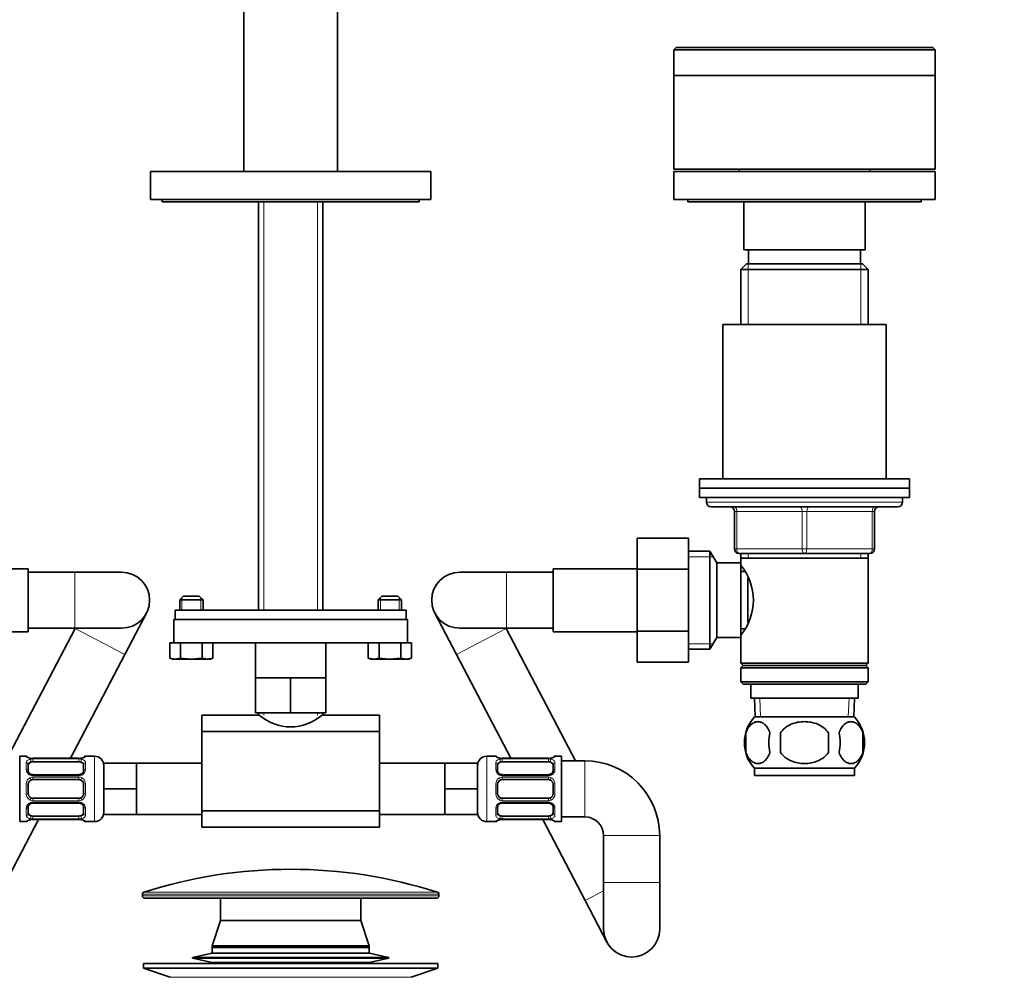
# Model space of a CAD drawing. Units: millimetres. Extents: x 0 to 1478, y 0 to 1758.
# Drawn here: x 618 to 829, y 1005 to 1210 of the extents above; entities that cross this region are included whole.
import ezdxf
from ezdxf import colors
from ezdxf.entities.mleader import LeaderData, LeaderLine
from ezdxf.math import Vec2, Vec3

# ---------------------------------------------------------------- set-up
doc = ezdxf.new("R2010")
doc.units = ezdxf.units.MM
doc.layers.add('DV1_Défaut', color=7, linetype='Continuous')
doc.layers.add('Défaut', color=7, linetype='Continuous')

# ---------------------------------------------------------------- blocks, each defined once
blk = doc.blocks.new('_DOT')
at = {"color": 0}
blk.add_line((0, 0), (-1, 0), dxfattribs=at)
at = {"color": 0, "const_width": 0.333}
blk.add_lwpolyline([(-0.1665, 0, 1), (0.1665, 0, 1)], format="xyb", close=True, dxfattribs=at)
blk = doc.blocks.new('SE')
at = {"layer": 'DV1_Défaut', "color": 7, "linetype": 'Continuous', "lineweight": 35}
for p, q in [((665.82, 1334.14), (665.82, 1177.54)), ((685.82, 1177.54), (685.82, 1334.14)), ((758.32, 1204.09), (757.82, 1203.59)), ((757.82, 1203.59), (813.82, 1203.59)), ((757.82, 1203.59), (757.82, 1198.09)), ((758.32, 1204.09), (813.32, 1204.09)), ((813.82, 1203.59), (813.32, 1204.09)), ((813.82, 1198.09), (813.82, 1203.59)), ((757.82, 1198.09), (813.82, 1198.09)), ((757.82, 1198.04), (813.82, 1198.04)), ((757.82, 1198.04), (757.82, 1178.04)), ((759.42, 1198.09), (759.42, 1198.04)), ((812.22, 1198.04), (812.22, 1198.09)), ((813.82, 1178.04), (813.82, 1198.04)), ((645.82, 1177.54), (705.82, 1177.54)), ((645.82, 1177.54), (645.82, 1171.54)), ((705.82, 1171.54), (705.82, 1177.54)), ((757.82, 1178.04), (813.82, 1178.04)), ((757.82, 1177.54), (813.82, 1177.54)), ((757.82, 1177.54), (757.82, 1171.54)), ((771.82, 1178.04), (771.82, 1177.54)), ((799.82, 1177.54), (799.82, 1178.04)), ((813.82, 1171.54), (813.82, 1177.54)), ((645.82, 1171.54), (705.82, 1171.54)), ((648.32, 1171.54), (648.32, 1171.04)), ((648.32, 1171.04), (703.32, 1171.04)), ((668.92, 1171.04), (668.92, 1083.64)), ((682.72, 1083.64), (682.72, 1171.04)), ((703.32, 1171.04), (703.32, 1171.54)), ((757.82, 1171.54), (813.82, 1171.54)), ((760.82, 1171.54), (760.82, 1171.04)), ((810.82, 1171.04), (760.82, 1171.04)), ((772.82, 1171.04), (772.82, 1160.74)), ((798.82, 1160.74), (798.82, 1171.04)), ((810.82, 1171.04), (810.82, 1171.54)), ((772.82, 1160.74), (798.82, 1160.74)), ((773.82, 1160.74), (773.82, 1157.74)), ((797.82, 1157.74), (797.82, 1160.74)), ((773.42, 1157.74), (772.22, 1156.54)), ((798.22, 1157.74), (773.42, 1157.74)), ((799.42, 1156.54), (798.22, 1157.74)), ((772.22, 1156.54), (799.42, 1156.54)), ((772.22, 1156.54), (772.22, 1144.74)), ((799.42, 1144.74), (799.42, 1156.54)), ((768.32, 1144.74), (803.32, 1144.74)), ((768.32, 1144.74), (768.32, 1111.74)), ((803.32, 1111.74), (803.32, 1144.74)), ((763.32, 1111.74), (808.32, 1111.74)), ((763.32, 1111.74), (763.32, 1109.74)), ((808.32, 1109.74), (808.32, 1111.74)), ((763.32, 1109.74), (808.32, 1109.74)), ((763.32, 1109.74), (808.32, 1109.74)), ((763.32, 1109.74), (763.32, 1107.74)), ((808.32, 1107.74), (808.32, 1109.74)), ((763.32, 1107.74), (808.32, 1107.74)), ((764.82, 1107.74), (764.82, 1106.74)), ((806.82, 1106.74), (806.82, 1107.74)), ((765.82, 1105.74), (805.82, 1105.74)), ((770.82, 1096.74), (770.82, 1104.74)), ((800.82, 1104.74), (800.82, 1096.74)), ((750.02, 1099.02), (750.02, 1092.38)), ((761.02, 1099.02), (750.02, 1099.02)), ((761.02, 1099.02), (761.02, 1092.38)), ((765.57, 1096.24), (761.02, 1096.24)), ((765.57, 1075.24), (765.57, 1096.24)), ((767.02, 1093.74), (765.57, 1096.24)), ((785.82, 1095.74), (771.82, 1095.74)), ((772.22, 1095.74), (772.22, 1094.74)), ((772.22, 1094.74), (772.22, 1093.74)), ((772.22, 1094.74), (799.42, 1094.74)), ((799.82, 1095.74), (785.82, 1095.74)), ((799.42, 1094.74), (799.42, 1095.74)), ((799.42, 1072.24), (799.42, 1094.74)), ((619.62, 1092.49), (601.62, 1092.49)), ((619.62, 1078.99), (619.62, 1092.49)), ((732.02, 1078.99), (732.02, 1092.49)), ((750.02, 1092.49), (732.02, 1092.49)), ((750.02, 1092.38), (750.02, 1079.1)), ((761.02, 1092.38), (750.02, 1092.38)), ((761.02, 1092.38), (761.02, 1079.1)), ((767.02, 1077.74), (767.02, 1093.74)), ((772.22, 1093.74), (767.02, 1093.74)), ((772.22, 1077.74), (772.22, 1093.74)), ((773, 1091.89), (772.22, 1091.89)), ((629.62, 1091.74), (619.62, 1091.74)), ((639.62, 1091.74), (629.62, 1091.74)), ((722.02, 1091.74), (712.02, 1091.74)), ((732.02, 1091.74), (722.02, 1091.74)), ((773.72, 1080.95), (773.72, 1090.5)), ((652.87, 1086.64), (652.07, 1085.84)), ((652.07, 1085.84), (657.07, 1085.84)), ((652.07, 1085.84), (652.07, 1083.64)), ((656.27, 1086.64), (652.87, 1086.64)), ((657.07, 1085.84), (656.27, 1086.64)), ((657.07, 1083.64), (657.07, 1085.84)), ((695.37, 1086.64), (694.57, 1085.84)), ((694.57, 1085.84), (699.57, 1085.84)), ((694.57, 1085.84), (694.57, 1083.64)), ((698.77, 1086.64), (695.37, 1086.64)), ((699.57, 1085.84), (698.77, 1086.64)), ((699.57, 1083.64), (699.57, 1085.84)), ((700.56, 1083.64), (651.07, 1083.64)), ((651.07, 1081.64), (651.07, 1083.64)), ((700.56, 1083.64), (700.56, 1081.64)), ((640.3, 1074.1), (644.93, 1082.96)), ((650.82, 1081.64), (700.82, 1081.64)), ((650.82, 1081.64), (650.82, 1076.64)), ((700.56, 1081.64), (651.07, 1081.64)), ((700.82, 1076.64), (700.82, 1081.64)), ((706.7, 1082.96), (711.33, 1074.1)), ((629.67, 1079.66), (614.86, 1051.34)), ((619.62, 1079.74), (629.62, 1079.74)), ((629.62, 1079.74), (639.62, 1079.74)), ((712.02, 1079.74), (722.02, 1079.74)), ((736.77, 1051.34), (721.97, 1079.66)), ((722.02, 1079.74), (732.02, 1079.74)), ((772.22, 1079.59), (773, 1079.59)), ((601.62, 1078.99), (619.62, 1078.99)), ((732.02, 1078.99), (750.02, 1078.99)), ((750.02, 1079.1), (750.02, 1072.48)), ((761.02, 1079.1), (750.02, 1079.1)), ((761.02, 1079.1), (761.02, 1072.48)), ((765.57, 1075.24), (767.02, 1077.74)), ((767.02, 1077.74), (772.22, 1077.74)), ((772.22, 1077.74), (772.22, 1072.24)), ((649.95, 1076.64), (650.87, 1076.64)), ((649.95, 1073.31), (649.95, 1076.64)), ((650.87, 1076.64), (700.77, 1076.64)), ((652.26, 1073.31), (652.26, 1076.64)), ((656.88, 1073.31), (656.88, 1076.64)), ((659.18, 1073.31), (659.18, 1076.64)), ((668.32, 1076.64), (668.32, 1069.14)), ((683.32, 1069.14), (683.32, 1076.64)), ((692.45, 1073.31), (692.45, 1076.64)), ((694.76, 1073.31), (694.76, 1076.64)), ((699.38, 1073.31), (699.38, 1076.64)), ((700.77, 1076.64), (701.68, 1076.64)), ((701.68, 1073.31), (701.68, 1076.64)), ((761.02, 1075.24), (765.57, 1075.24)), ((628.69, 1051.89), (640.3, 1074.1)), ((649.95, 1073.31), (651.1, 1073.14)), ((649.95, 1073.31), (650.57, 1073.14)), ((651.1, 1073.14), (650.57, 1073.14)), ((651.1, 1073.14), (652.26, 1073.31)), ((651.1, 1073.14), (654.57, 1073.14)), ((654.57, 1073.14), (656.88, 1073.31)), ((654.57, 1073.14), (658.03, 1073.14)), ((656.88, 1073.31), (658.03, 1073.14)), ((658.03, 1073.14), (659.18, 1073.31)), ((658.03, 1073.14), (658.57, 1073.14)), ((658.57, 1073.14), (659.18, 1073.31)), ((692.45, 1073.31), (693.6, 1073.14)), ((692.45, 1073.31), (693.07, 1073.14)), ((693.6, 1073.14), (693.07, 1073.14)), ((693.6, 1073.14), (694.76, 1073.31)), ((693.6, 1073.14), (697.07, 1073.14)), ((697.07, 1073.14), (699.38, 1073.31)), ((697.07, 1073.14), (700.53, 1073.14)), ((699.38, 1073.31), (700.53, 1073.14)), ((700.53, 1073.14), (701.68, 1073.31)), ((700.53, 1073.14), (701.07, 1073.14)), ((701.07, 1073.14), (701.68, 1073.31)), ((711.33, 1074.1), (722.94, 1051.89)), ((761.02, 1072.48), (750.02, 1072.48)), ((799.42, 1072.24), (772.22, 1072.24)), ((772.22, 1072.24), (772.72, 1071.74)), ((772.72, 1071.74), (772.22, 1071.24)), ((772.22, 1071.24), (799.42, 1071.24)), ((772.22, 1071.24), (772.22, 1068.24)), ((772.72, 1071.74), (798.92, 1071.74)), ((798.92, 1071.74), (799.42, 1072.24)), ((799.42, 1071.24), (798.92, 1071.74)), ((799.42, 1068.24), (799.42, 1071.24)), ((668.32, 1069.14), (672.07, 1069.14)), ((668.32, 1069.14), (668.32, 1061.64)), ((672.07, 1069.14), (675.82, 1069.14)), ((675.82, 1069.14), (679.57, 1069.14)), ((675.82, 1069.14), (675.82, 1061.64)), ((679.57, 1069.14), (683.32, 1069.14)), ((683.32, 1069.14), (683.32, 1061.64)), ((799.42, 1068.24), (772.22, 1068.24)), ((772.22, 1068.24), (772.72, 1067.74)), ((772.72, 1067.74), (798.92, 1067.74)), ((774.32, 1067.74), (774.32, 1064.74)), ((797.32, 1064.74), (797.32, 1067.74)), ((798.92, 1067.74), (799.42, 1068.24)), ((774.32, 1064.74), (797.32, 1064.74)), ((775.1, 1064.74), (775.27, 1060.74)), ((796.36, 1060.74), (796.53, 1064.74)), ((656.82, 1057.61), (656.82, 1061.14)), ((668.92, 1061.14), (656.82, 1061.14)), ((668.32, 1061.64), (675.82, 1061.64)), ((668.92, 1061.64), (668.92, 1061.14)), ((675.82, 1061.64), (683.32, 1061.64)), ((682.72, 1061.14), (682.72, 1061.64)), ((694.82, 1061.14), (682.72, 1061.14)), ((694.82, 1057.61), (694.82, 1061.14)), ((775.12, 1060.74), (796.52, 1060.74)), ((656.82, 1057.61), (656.82, 1040.67)), ((694.82, 1057.61), (656.82, 1057.61)), ((694.82, 1057.61), (694.82, 1040.67)), ((773.29, 1057.36), (773.29, 1053.16)), ((780.69, 1057.36), (780.69, 1053.16)), ((790.94, 1053.16), (790.94, 1057.36)), ((798.34, 1057.36), (798.34, 1053.16)), ((617.82, 1052.34), (617.82, 1038.34)), ((619.23, 1052.34), (617.82, 1052.34)), ((620.63, 1051.89), (620.63, 1051.86)), ((630.5, 1051.89), (620.63, 1051.89)), ((630.5, 1051.86), (630.5, 1051.89)), ((633.82, 1052.34), (631.9, 1052.34)), ((719.73, 1052.34), (717.82, 1052.34)), ((721.13, 1051.86), (721.13, 1051.89)), ((731, 1051.89), (721.13, 1051.89)), ((731, 1051.89), (731, 1051.86)), ((733.82, 1052.34), (732.4, 1052.34)), ((733.82, 1038.34), (733.82, 1052.34)), ((619.63, 1050.66), (619.63, 1049.25)), ((620.63, 1051.14), (630.5, 1051.14)), ((631.5, 1049.25), (631.5, 1050.66)), ((642.82, 1050.84), (635.82, 1050.84)), ((635.82, 1045.34), (635.82, 1050.84)), ((642.82, 1048.09), (642.82, 1050.84)), ((656.82, 1050.84), (642.82, 1050.84)), ((708.82, 1050.84), (694.82, 1050.84)), ((708.82, 1050.84), (715.82, 1050.84)), ((708.82, 1050.84), (708.82, 1048.09)), ((715.82, 1050.84), (715.82, 1045.34)), ((720.13, 1050.66), (720.13, 1049.25)), ((721.13, 1051.14), (731, 1051.14)), ((732, 1049.25), (732, 1050.66)), ((738.82, 1051.34), (733.82, 1051.34)), ((775.12, 1049.78), (796.52, 1049.78)), ((775.12, 1049.78), (775.12, 1048.24)), ((796.52, 1048.24), (796.52, 1049.78)), ((630.5, 1048.39), (620.63, 1048.39)), ((642.82, 1045.34), (642.82, 1048.09)), ((708.82, 1048.09), (708.82, 1045.34)), ((731, 1048.39), (721.13, 1048.39)), ((775.12, 1048.24), (796.52, 1048.24)), ((619.63, 1046.34), (619.63, 1044.34)), ((620.63, 1047.34), (630.5, 1047.34)), ((631.5, 1044.34), (631.5, 1046.34)), ((720.13, 1046.34), (720.13, 1044.34)), ((721.13, 1047.34), (731, 1047.34)), ((732, 1044.34), (732, 1046.34)), ((642.82, 1045.34), (635.82, 1045.34)), ((635.82, 1039.84), (635.82, 1045.34)), ((642.82, 1042.59), (642.82, 1045.34)), ((708.82, 1045.34), (708.82, 1042.59)), ((708.82, 1045.34), (715.82, 1045.34)), ((715.82, 1045.34), (715.82, 1039.84)), ((619.63, 1041.43), (619.63, 1040.02)), ((630.5, 1043.34), (620.63, 1043.34)), ((620.63, 1042.29), (630.5, 1042.29)), ((631.5, 1040.02), (631.5, 1041.43)), ((642.82, 1039.84), (642.82, 1042.59)), ((708.82, 1042.59), (708.82, 1039.84)), ((720.13, 1041.43), (720.13, 1040.02)), ((731, 1043.34), (721.13, 1043.34)), ((721.13, 1042.29), (731, 1042.29)), ((732, 1040.02), (732, 1041.43)), ((630.5, 1039.54), (620.63, 1039.54)), ((642.82, 1039.84), (635.82, 1039.84)), ((642.82, 1039.84), (656.82, 1039.84)), ((656.82, 1040.67), (656.82, 1037.14)), ((694.82, 1040.67), (656.82, 1040.67)), ((694.82, 1040.67), (694.82, 1037.14)), ((694.82, 1039.84), (708.82, 1039.84)), ((708.82, 1039.84), (715.82, 1039.84)), ((731, 1039.54), (721.13, 1039.54)), ((733.82, 1039.34), (738.82, 1039.34)), ((612.77, 1021.42), (621.84, 1038.79)), ((617.82, 1038.34), (619.23, 1038.34)), ((620.63, 1038.79), (620.63, 1038.82)), ((620.63, 1038.79), (630.5, 1038.79)), ((630.5, 1038.82), (630.5, 1038.79)), ((631.9, 1038.34), (633.82, 1038.34)), ((656.82, 1037.14), (694.82, 1037.14)), ((717.82, 1038.34), (719.73, 1038.34)), ((721.13, 1038.82), (721.13, 1038.79)), ((721.13, 1038.79), (731, 1038.79)), ((729.79, 1038.79), (738.87, 1021.42)), ((731, 1038.79), (731, 1038.82)), ((732.4, 1038.34), (733.82, 1038.34)), ((742.82, 1035.34), (742.82, 1025.34)), ((754.82, 1025.34), (754.82, 1035.34)), ((742.82, 1025.34), (742.82, 1015.34)), ((754.82, 1015.34), (754.82, 1025.34)), ((644.07, 1022.78), (644.07, 1022.44)), ((707.57, 1022.44), (707.57, 1022.78)), ((644.57, 1021.94), (707.07, 1021.94)), ((660.82, 1021.94), (660.82, 1017.14)), ((690.82, 1017.14), (690.82, 1021.94)), ((738.87, 1021.42), (743.5, 1012.56)), ((660.82, 1017.14), (659.02, 1011.74)), ((660.82, 1017.14), (690.82, 1017.14)), ((660.82, 1017.14), (690.82, 1017.14)), ((692.62, 1011.74), (690.82, 1017.14)), ((659.02, 1010.18), (654.82, 1009.28)), ((659.02, 1011.74), (692.62, 1011.74)), ((659.02, 1011.74), (659.02, 1011.44)), ((659.02, 1011.44), (692.62, 1011.44)), ((659.02, 1011.38), (692.62, 1011.38)), ((659.02, 1011.38), (659.02, 1010.18)), ((659.02, 1010.18), (692.62, 1010.18)), ((661.81, 1011.44), (661.81, 1011.38)), ((689.83, 1011.38), (689.83, 1011.44)), ((692.62, 1011.44), (692.62, 1011.74)), ((692.62, 1010.18), (692.62, 1011.38)), ((696.82, 1009.28), (692.62, 1010.18)), ((644.32, 1007.94), (707.32, 1007.94)), ((644.32, 1007.94), (644.32, 1006.94)), ((654.82, 1009.28), (696.82, 1009.28)), ((654.82, 1009.28), (654.82, 1009.08)), ((654.82, 1009.08), (696.82, 1009.08)), ((654.82, 1009.08), (659.02, 1008.19)), ((659.02, 1008.19), (692.62, 1008.19)), ((659.02, 1008.19), (659.02, 1007.94)), ((692.62, 1008.19), (696.82, 1009.08)), ((692.62, 1007.94), (692.62, 1008.19)), ((696.82, 1009.08), (696.82, 1009.28)), ((707.32, 1006.94), (707.32, 1007.94)), ((644.32, 1006.94), (707.32, 1006.94)), ((644.32, 1006.94), (650, 1005.01)), ((701.63, 1005.01), (707.32, 1006.94))]:
    blk.add_line(p, q, dxfattribs=at)
at = {"layer": 'DV1_Défaut', "color": 7, "linetype": 'Continuous', "lineweight": 18}
for p, q in [((670.09, 1083.64), (670.09, 1171.04)), ((681.54, 1083.64), (681.54, 1171.04)), ((773.76, 1157.74), (773.76, 1144.74)), ((797.87, 1157.74), (797.87, 1144.74)), ((806.82, 1106.74), (764.82, 1106.74)), ((770.82, 1104.74), (771.32, 1104.74)), ((785.32, 1104.74), (771.32, 1104.74)), ((771.32, 1104.74), (771.32, 1096.74)), ((785.32, 1104.74), (786.32, 1104.74)), ((785.32, 1096.74), (785.32, 1104.74)), ((800.32, 1104.74), (786.32, 1104.74)), ((786.32, 1104.74), (786.32, 1096.74)), ((800.32, 1104.74), (800.82, 1104.74)), ((800.32, 1096.74), (800.32, 1104.74)), ((770.82, 1096.74), (771.32, 1096.74)), ((771.32, 1096.74), (785.32, 1096.74)), ((785.32, 1096.74), (786.32, 1096.74)), ((786.32, 1096.74), (800.32, 1096.74)), ((800.32, 1096.74), (800.82, 1096.74)), ((761.02, 1095.06), (766.26, 1095.06)), ((773.76, 1095.74), (773.76, 1094.74)), ((797.87, 1095.74), (797.87, 1094.74)), ((629.62, 1079.74), (629.62, 1091.74)), ((722.02, 1079.74), (722.02, 1091.74)), ((652.56, 1083.64), (652.56, 1086.33)), ((656.58, 1083.64), (656.58, 1086.33)), ((695.06, 1083.64), (695.06, 1086.33)), ((699.08, 1083.64), (699.08, 1086.33)), ((629.67, 1079.66), (640.3, 1074.1)), ((721.97, 1079.66), (711.33, 1074.1)), ((761.02, 1076.42), (766.26, 1076.42)), ((776.43, 1060.79), (776.26, 1064.74)), ((795.2, 1060.79), (795.37, 1064.74)), ((670.09, 1061.14), (670.09, 1061.64)), ((681.54, 1061.14), (681.54, 1061.64)), ((619.23, 1052.26), (619.23, 1052.34)), ((630.5, 1051.86), (620.63, 1051.86)), ((631.9, 1052.26), (631.9, 1052.34)), ((633.82, 1052.34), (633.82, 1038.34)), ((717.82, 1038.34), (717.82, 1052.34)), ((719.73, 1052.26), (719.73, 1052.34)), ((731, 1051.86), (721.13, 1051.86)), ((732.4, 1052.26), (732.4, 1052.34)), ((619.23, 1049.48), (619.23, 1050.98)), ((620.63, 1051.75), (630.5, 1051.75)), ((620.63, 1051.75), (620.63, 1051.14)), ((630.5, 1051.14), (630.5, 1051.75)), ((631.9, 1050.98), (631.9, 1049.48)), ((719.73, 1049.48), (719.73, 1050.98)), ((721.13, 1051.75), (731, 1051.75)), ((721.13, 1051.14), (721.13, 1051.75)), ((731, 1051.75), (731, 1051.14)), ((732.4, 1050.98), (732.4, 1049.48)), ((738.82, 1051.34), (738.82, 1039.34)), ((620.63, 1048.15), (620.63, 1048.39)), ((630.5, 1048.15), (620.63, 1048.15)), ((620.63, 1047.88), (630.5, 1047.88)), ((620.63, 1047.88), (620.63, 1047.34)), ((630.5, 1048.39), (630.5, 1048.15)), ((630.5, 1047.34), (630.5, 1047.88)), ((721.13, 1048.39), (721.13, 1048.15)), ((731, 1048.15), (721.13, 1048.15)), ((721.13, 1047.88), (731, 1047.88)), ((721.13, 1047.34), (721.13, 1047.88)), ((731, 1048.15), (731, 1048.39)), ((731, 1047.88), (731, 1047.34)), ((619.23, 1044.28), (619.23, 1046.4)), ((631.9, 1046.4), (631.9, 1044.28)), ((719.73, 1044.28), (719.73, 1046.4)), ((732.4, 1046.4), (732.4, 1044.28)), ((620.63, 1042.8), (620.63, 1043.34)), ((630.5, 1042.8), (620.63, 1042.8)), ((620.63, 1042.53), (630.5, 1042.53)), ((620.63, 1042.53), (620.63, 1042.29)), ((630.5, 1043.34), (630.5, 1042.8)), ((630.5, 1042.29), (630.5, 1042.53)), ((721.13, 1043.34), (721.13, 1042.8)), ((731, 1042.8), (721.13, 1042.8)), ((721.13, 1042.53), (731, 1042.53)), ((721.13, 1042.29), (721.13, 1042.53)), ((731, 1042.8), (731, 1043.34)), ((731, 1042.53), (731, 1042.29)), ((619.23, 1039.7), (619.23, 1041.2)), ((620.63, 1038.93), (620.63, 1039.54)), ((630.5, 1039.54), (630.5, 1038.93)), ((631.9, 1041.2), (631.9, 1039.7)), ((719.73, 1039.7), (719.73, 1041.2)), ((721.13, 1039.54), (721.13, 1038.93)), ((731, 1038.93), (731, 1039.54)), ((732.4, 1041.2), (732.4, 1039.7)), ((619.23, 1038.42), (619.23, 1038.34)), ((630.5, 1038.93), (620.63, 1038.93)), ((620.63, 1038.82), (630.5, 1038.82)), ((631.9, 1038.42), (631.9, 1038.34)), ((719.73, 1038.42), (719.73, 1038.34)), ((731, 1038.93), (721.13, 1038.93)), ((721.13, 1038.82), (731, 1038.82)), ((732.4, 1038.42), (732.4, 1038.34)), ((754.82, 1035.34), (742.82, 1035.34)), ((754.82, 1025.34), (742.82, 1025.34)), ((644.07, 1022.78), (707.57, 1022.78)), ((707.57, 1022.44), (644.07, 1022.44)), ((707.22, 1023.25), (644.41, 1023.25)), ((742.82, 1023.49), (738.87, 1021.42)), ((650, 1005.01), (701.63, 1005.01))]:
    blk.add_line(p, q, dxfattribs=at)
at = {"layer": 'DV1_Défaut', "color": 7, "linetype": 'Continuous', "lineweight": 35}
for centre, radius, start, end in [((765.82, 1106.74), 1, 180, 270), ((805.82, 1106.74), 1, 270, 0), ((769.82, 1104.74), 1, 0, 90), ((801.82, 1104.74), 1, 90, 180), ((771.82, 1096.74), 1, 180, 270), ((799.82, 1096.74), 1, 270, 0), ((763.12, 1085.74), 11.76, 320.6571, 39.3429), ((639.62, 1085.74), 6, 0, 90), ((712.02, 1085.74), 6, 90, 270), ((639.62, 1085.74), 6, 270, 0), ((675.82, 1068.85), 10.23, 228.9156, 311.0844), ((780.95, 1055.26), 8, 136.7732, 223.2268), ((790.69, 1055.26), 8, 316.7732, 43.2268), ((781.77, 1055.26), 8.73, 166.0789, 193.9211), ((788.24, 1055.26), 10.04, 167.9213, 192.0787), ((784.3, 1055.26), 9.16, 346.7403, 13.2597), ((790.16, 1055.26), 8.44, 345.5825, 14.4175), ((619.23, 1051.94), 0.4, 34.435, 90), ((620.62, 1055.21), 3.35, 259.7304, 270.1284), ((630.51, 1055.21), 3.35, 269.8705, 280.2708), ((631.9, 1051.94), 0.4, 90, 148.3658), ((633.82, 1050.34), 2, 0, 90), ((717.82, 1050.34), 2, 90, 180), ((719.73, 1051.94), 0.4, 34.435, 90), ((721.12, 1055.21), 3.35, 259.7304, 270.1284), ((731.01, 1055.21), 3.35, 269.8705, 280.2708), ((732.4, 1051.94), 0.4, 90, 148.3658), ((738.82, 1035.34), 16, 0, 90), ((620.56, 1049.14), 0.736, 240.6537, 275.6448), ((630.59, 1049.04), 0.645, 262.4167, 302.2628), ((721.06, 1049.14), 0.737, 240.658, 275.6484), ((731.09, 1049.04), 0.646, 262.3761, 302.2917), ((620.63, 1046.34), 1, 115.5833, 180), ((620.63, 1046.34), 1, 90, 115.5833), ((630.5, 1046.34), 1, 64.4167, 90), ((630.5, 1046.34), 1, 0, 64.4167), ((721.13, 1046.34), 1, 115.5833, 180), ((721.13, 1046.34), 1, 90, 115.5833), ((731, 1046.34), 1, 64.4167, 90), ((731, 1046.34), 1, 0, 64.4167), ((620.63, 1044.34), 1, 180, 244.4167), ((620.63, 1044.34), 1, 244.4167, 270), ((630.5, 1044.34), 1, 270, 295.5833), ((630.5, 1044.34), 1, 295.5833, 0), ((721.13, 1044.34), 1, 180, 244.4167), ((721.13, 1044.34), 1, 244.4167, 270), ((731, 1044.34), 1, 270, 295.5833), ((731, 1044.34), 1, 295.5833, 0), ((620.54, 1041.64), 0.646, 82.3761, 122.2917), ((630.58, 1041.54), 0.737, 60.658, 95.6484), ((721.04, 1041.64), 0.645, 82.4167, 122.2628), ((731.07, 1041.54), 0.736, 60.6537, 95.6448), ((633.82, 1040.34), 2, 270, 360), ((717.82, 1040.34), 2, 180, 270), ((738.82, 1035.34), 4, 0, 90), ((619.23, 1038.74), 0.4, 270, 329.2184), ((620.62, 1035.47), 3.35, 89.8705, 100.2708), ((630.51, 1035.47), 3.35, 79.7304, 90.1284), ((631.9, 1038.74), 0.4, 214.435, 270), ((719.73, 1038.74), 0.4, 270, 328.3658), ((721.12, 1035.47), 3.35, 89.8705, 100.2708), ((731.01, 1035.47), 3.35, 79.7304, 90.1284), ((732.4, 1038.74), 0.4, 214.435, 270), ((675.82, 924.83), 103.31, 72.3038, 107.6962), ((644.57, 1022.78), 0.5, 107.6962, 180), ((644.57, 1022.44), 0.5, 180, 270), ((707.07, 1022.44), 0.5, 270, 0), ((707.07, 1022.78), 0.5, 0, 72.3038), ((748.82, 1015.34), 6, 180, 0)]:
    blk.add_arc(centre, radius, start, end, dxfattribs=at)
at = {"layer": 'DV1_Défaut', "color": 7, "linetype": 'Continuous', "lineweight": 18}
for centre, radius, start, end in [((620.61, 1048.97), 2.78, 89.628, 102.1955), ((630.52, 1048.97), 2.78, 77.8078, 90.3687), ((721.11, 1048.97), 2.78, 89.628, 102.1955), ((731.02, 1048.97), 2.78, 77.8078, 90.3687), ((620.61, 1049.55), 1.39, 182.6748, 244.853), ((620.72, 1046.42), 1.49, 117.8747, 180.7097), ((620.63, 1049.53), 1.38, 244.0799, 270.1199), ((620.62, 1046.54), 1.34, 89.817, 116.6505), ((630.51, 1049.53), 1.38, 269.8791, 295.9211), ((630.51, 1046.54), 1.34, 63.3511, 90.1815), ((630.52, 1049.55), 1.39, 295.1473, 357.3249), ((630.41, 1046.42), 1.49, 359.2905, 62.1251), ((721.11, 1049.55), 1.39, 182.6748, 244.853), ((721.22, 1046.42), 1.49, 117.8747, 180.7097), ((721.12, 1049.53), 1.38, 244.0799, 270.1199), ((721.12, 1046.54), 1.34, 89.817, 116.6505), ((731.01, 1049.53), 1.38, 269.8791, 295.9211), ((731.01, 1046.54), 1.34, 63.3511, 90.1815), ((731.02, 1049.55), 1.39, 295.1473, 357.3249), ((730.91, 1046.42), 1.49, 359.2905, 62.1251), ((620.72, 1044.26), 1.49, 179.2905, 242.1251), ((630.41, 1044.26), 1.49, 297.8747, 0.7097), ((721.22, 1044.26), 1.49, 179.2905, 242.1251), ((730.91, 1044.26), 1.49, 297.8747, 0.7097), ((620.61, 1041.13), 1.39, 115.1473, 177.3249), ((620.62, 1044.14), 1.34, 243.3511, 270.1815), ((620.63, 1041.15), 1.38, 89.8791, 115.9211), ((630.51, 1044.14), 1.34, 269.817, 296.6505), ((630.51, 1041.15), 1.38, 64.0799, 90.1199), ((630.52, 1041.13), 1.39, 2.6748, 64.853), ((721.11, 1041.13), 1.39, 115.1473, 177.3249), ((721.12, 1044.14), 1.34, 243.3511, 270.1815), ((721.12, 1041.15), 1.38, 89.8791, 115.9211), ((731.01, 1044.14), 1.34, 269.817, 296.6505), ((731.01, 1041.15), 1.38, 64.0799, 90.1199), ((731.02, 1041.13), 1.39, 2.6748, 64.853), ((620.61, 1041.71), 2.78, 257.8078, 270.3687), ((630.52, 1041.71), 2.78, 269.628, 282.1955), ((721.11, 1041.71), 2.78, 257.8078, 270.3687), ((731.02, 1041.71), 2.78, 269.628, 282.1955)]:
    blk.add_arc(centre, radius, start, end, dxfattribs=at)
for centre, major_axis, ratio, start_param, end_param in [((770.82, 1104.74), (0, -1), 0.5, 1.570796, 3.141593), ((784.82, 1104.74), (0, -1), 0.5, 1.570796, 3.141593), ((786.82, 1104.74), (0, -1), 0.5, 3.141593, 4.712389), ((800.82, 1104.74), (0, -1), 0.5, 3.141593, 4.712389), ((771.82, 1096.74), (0, 1), 0.5, 1.570796, 3.141593), ((785.82, 1096.74), (0, 1), 0.5, 1.570796, 3.141593), ((785.82, 1096.74), (0, 1), 0.5, 3.141593, 4.712389), ((799.82, 1096.74), (0, 1), 0.5, 3.141593, 4.712389), ((619.23, 1051.86), (-0.4, 0), 0.988455, 3.805907, 4.712389), ((620.02, 1051.54), (-0.069, -0.394), 0.426558, 2.807135, 3.530367), ((631.9, 1051.86), (-0.4, 0), 0.988455, 4.712389, 5.616433), ((719.73, 1051.86), (0.4, 0), 0.988455, 0.669893, 1.570796), ((732.4, 1051.86), (0.4, 0), 0.988455, 1.570796, 2.479613), ((619.23, 1050.66), (-0.4, 0), 0.806081, 3.141593, 4.712389), ((620.02, 1051.32), (-0.084, 0.391), 0.411702, 3.916772, 5.801948), ((631.11, 1051.32), (-0.084, -0.391), 0.411702, 3.62283, 5.508006), ((631.9, 1050.66), (-0.4, 0), 0.806081, 4.712389, 6.283185), ((719.73, 1050.66), (0.4, 0), 0.806081, 0, 1.570796), ((720.52, 1051.32), (0.084, -0.391), 0.411702, 0.775179, 2.660356), ((731.61, 1051.32), (0.084, 0.391), 0.411702, 0.481237, 2.366414), ((732.4, 1050.66), (0.4, 0), 0.806081, 1.570796, 3.141593), ((619.23, 1049.25), (-0.4, 0), 0.591806, 3.141593, 4.712389), ((620.02, 1048.12), (-0.168, -0.363), 0.191543, 3.121045, 4.319431), ((620.02, 1047.6), (-0.173, 0.361), 0.155676, 3.141593, 5.026769), ((631.11, 1047.6), (-0.173, -0.361), 0.155676, 4.398009, 6.283185), ((631.11, 1048.12), (0.168, -0.363), 0.191543, 1.963754, 3.154149), ((631.9, 1049.25), (-0.4, 0), 0.591806, 4.712389, 6.283185), ((719.73, 1049.25), (0.4, 0), 0.591806, 0, 1.570796), ((720.52, 1048.12), (-0.168, -0.363), 0.191543, 3.128416, 4.319431), ((720.52, 1047.6), (0.173, -0.361), 0.155676, 0, 1.885177), ((731.61, 1047.6), (0.173, 0.361), 0.155676, 1.256416, 3.141593), ((731.61, 1048.12), (0.168, -0.363), 0.191543, 1.963754, 3.161238), ((732.4, 1049.25), (0.4, 0), 0.591806, 1.570796, 3.141593), ((619.23, 1046.34), (-0.4, 0), 0.151515, 3.141593, 4.712389), ((631.9, 1046.34), (-0.4, 0), 0.151515, 4.712389, 6.283185), ((719.73, 1046.34), (0.4, 0), 0.151515, 0, 1.570796), ((732.4, 1046.34), (0.4, 0), 0.151515, 1.570796, 3.141593), ((619.23, 1044.34), (-0.4, 0), 0.151515, 1.570796, 3.141593), ((620.02, 1043.08), (-0.173, -0.361), 0.155676, 1.256416, 3.141593), ((631.11, 1043.08), (-0.173, 0.361), 0.155676, 0, 1.885177), ((631.9, 1044.34), (-0.4, 0), 0.151515, 0, 1.570796), ((719.73, 1044.34), (0.4, 0), 0.151515, 4.712389, 6.283185), ((720.52, 1043.08), (0.173, 0.361), 0.155676, 4.398009, 6.283185), ((731.61, 1043.08), (0.173, -0.361), 0.155676, 3.141593, 5.026769), ((732.4, 1044.34), (0.4, 0), 0.151515, 3.141593, 4.712389), ((619.23, 1041.43), (-0.4, 0), 0.591806, 1.570796, 3.141593), ((620.02, 1042.56), (-0.168, 0.363), 0.191543, 1.963754, 3.161238), ((631.11, 1042.56), (0.168, 0.363), 0.191543, 3.128416, 4.319431), ((631.9, 1041.43), (-0.4, 0), 0.591806, 0, 1.570796), ((719.73, 1041.43), (0.4, 0), 0.591806, 4.712389, 6.283185), ((720.52, 1042.56), (-0.168, 0.363), 0.191543, 1.963754, 3.154149), ((731.61, 1042.56), (0.168, 0.363), 0.191543, 3.121045, 4.319431), ((732.4, 1041.43), (0.4, 0), 0.591806, 3.141593, 4.712389), ((619.23, 1040.02), (-0.4, 0), 0.806081, 1.570796, 3.141593), ((620.02, 1039.36), (-0.084, -0.391), 0.411702, 0.481237, 2.366414), ((631.11, 1039.36), (-0.084, 0.391), 0.411702, 0.775179, 2.660356), ((631.9, 1040.02), (-0.4, 0), 0.806081, 0, 1.570796), ((719.73, 1040.02), (0.4, 0), 0.806081, 4.712389, 6.283185), ((720.52, 1039.36), (0.084, 0.391), 0.411702, 3.62283, 5.508006), ((731.61, 1039.36), (0.084, -0.391), 0.411702, 3.916772, 5.801948), ((732.4, 1040.02), (0.4, 0), 0.806081, 3.141593, 4.712389), ((619.23, 1038.82), (-0.4, 0), 0.988455, 1.570796, 2.479613), ((631.9, 1038.82), (-0.4, 0), 0.988455, 0.669893, 1.570796), ((719.73, 1038.82), (0.4, 0), 0.988455, 4.712389, 5.616433), ((731.61, 1039.14), (0.069, 0.394), 0.426558, 2.807135, 3.530367), ((732.4, 1038.82), (0.4, 0), 0.988455, 3.805907, 4.712389)]:
    blk.add_ellipse(centre, major_axis=major_axis, ratio=ratio, start_param=start_param, end_param=end_param, dxfattribs=at)
at = {"layer": 'DV1_Défaut', "color": 7, "linetype": 'Continuous', "lineweight": 35}
for centre, major_axis, ratio, start_param, end_param in [((620.02, 1051.54), (-0.069, -0.394), 0.426558, 3.110583, 3.530367), ((720.52, 1051.54), (-0.069, -0.394), 0.426558, 2.795386, 3.530367), ((720.52, 1051.54), (-0.069, -0.394), 0.426558, 3.131159, 3.530367), ((620.63, 1050.43), (-1, 0), 0.707107, 5.158902, 6.283185), ((620.63, 1050.43), (-1, 0), 0.707107, 4.712389, 5.158902), ((630.5, 1050.43), (1, 0), 0.707107, 1.124283, 1.570796), ((630.5, 1050.43), (-1, 0), 0.707107, 3.141593, 4.265876), ((721.13, 1050.43), (-1, 0), 0.707107, 5.158902, 6.283185), ((721.13, 1050.43), (-1, 0), 0.707107, 4.712389, 5.158902), ((731, 1050.43), (-1, 0), 0.707107, 4.265876, 4.712389), ((731, 1050.43), (-1, 0), 0.707107, 3.141593, 4.265876), ((620.63, 1040.25), (1, 0), 0.707107, 3.141593, 4.265876), ((620.63, 1040.25), (-1, 0), 0.707107, 1.124283, 1.570796), ((630.5, 1040.25), (1, 0), 0.707107, 4.712389, 5.158902), ((630.5, 1040.25), (1, 0), 0.707107, 5.158902, 6.283185), ((721.13, 1040.25), (1, 0), 0.707107, 3.141593, 4.265876), ((721.13, 1040.25), (-1, 0), 0.707107, 1.124283, 1.570796), ((731, 1040.25), (1, 0), 0.707107, 4.712389, 5.158902), ((731, 1040.25), (1, 0), 0.707107, 5.158902, 6.283185), ((631.11, 1039.14), (0.069, 0.394), 0.426558, 2.795386, 3.530367), ((631.11, 1039.14), (0.069, 0.394), 0.426558, 3.131159, 3.530367), ((731.61, 1039.14), (0.069, 0.394), 0.426558, 3.110583, 3.530367)]:
    blk.add_ellipse(centre, major_axis=major_axis, ratio=ratio, start_param=start_param, end_param=end_param, dxfattribs=at)
for points, knots in [([(652.26, 1073.31), (652.64, 1073.25), (653.03, 1073.21), (653.8, 1073.16), (654.18, 1073.14), (654.57, 1073.14)], [0, 0, 0, 0, 0.5, 0.5, 1, 1, 1, 1]), ([(694.76, 1073.31), (695.14, 1073.25), (695.53, 1073.21), (696.3, 1073.16), (696.68, 1073.14), (697.07, 1073.14)], [0, 0, 0, 0, 0.5, 0.5, 1, 1, 1, 1]), ([(778.42, 1057.36), (778.28, 1057.77), (778.11, 1058.12), (777.82, 1058.58), (777.72, 1058.72), (777.51, 1058.96), (777.4, 1059.07), (777.06, 1059.36), (776.83, 1059.51), (776.35, 1059.69), (776.1, 1059.74), (775.61, 1059.74), (775.37, 1059.69), (775.01, 1059.55), (774.89, 1059.5), (774.66, 1059.35), (774.54, 1059.27), (774.2, 1058.98), (773.99, 1058.74), (773.6, 1058.13), (773.43, 1057.77), (773.29, 1057.36)], [0, 0, 0, 0, 0.125, 0.125, 0.1875, 0.1875, 0.25, 0.25, 0.375, 0.375, 0.5, 0.5, 0.625, 0.625, 0.6875, 0.6875, 0.75, 0.75, 0.875, 0.875, 1, 1, 1, 1]), ([(790.94, 1057.36), (790.67, 1057.77), (790.32, 1058.13), (789.55, 1058.73), (789.12, 1058.98), (788.22, 1059.37), (787.75, 1059.51), (786.79, 1059.69), (786.3, 1059.74), (785.32, 1059.74), (784.83, 1059.69), (783.87, 1059.51), (783.41, 1059.37), (782.74, 1059.08), (782.51, 1058.97), (782.09, 1058.72), (781.89, 1058.58), (781.31, 1058.13), (780.96, 1057.77), (780.69, 1057.36)], [0, 0, 0, 0, 0.125, 0.125, 0.25, 0.25, 0.375, 0.375, 0.5, 0.5, 0.625, 0.625, 0.75, 0.75, 0.8125, 0.8125, 0.875, 0.875, 1, 1, 1, 1]), ([(793.21, 1057.36), (793.35, 1057.77), (793.52, 1058.12), (793.81, 1058.58), (793.91, 1058.72), (794.12, 1058.96), (794.23, 1059.07), (794.57, 1059.36), (794.81, 1059.51), (795.29, 1059.69), (795.53, 1059.74), (796.02, 1059.74), (796.26, 1059.69), (796.62, 1059.55), (796.74, 1059.5), (796.98, 1059.35), (797.09, 1059.27), (797.43, 1058.98), (797.64, 1058.74), (798.03, 1058.13), (798.2, 1057.77), (798.34, 1057.36)], [0, 0, 0, 0, 0.125, 0.125, 0.1875, 0.1875, 0.25, 0.25, 0.375, 0.375, 0.5, 0.5, 0.625, 0.625, 0.6875, 0.6875, 0.75, 0.75, 0.875, 0.875, 1, 1, 1, 1]), ([(620.11, 1051.93), (620.08, 1051.94), (619.94, 1051.96), (619.72, 1052.02), (619.57, 1052.09), (619.52, 1052.11), (619.52, 1052.11), (619.52, 1052.11)], [0, 0, 0, 0, 0.065451, 0.4561199, 0.7867322, 0.9721909, 1, 1, 1, 1]), ([(631.61, 1052.11), (631.61, 1052.11), (631.6, 1052.1), (631.52, 1052.07), (631.34, 1052), (631.12, 1051.94), (630.96, 1051.92), (630.93, 1051.92)], [0, 0, 0, 0, 0.113187, 0.297893, 0.572769, 0.918596, 1, 1, 1, 1]), ([(720.59, 1051.94), (720.57, 1051.94), (720.44, 1051.96), (720.22, 1052.02), (720.06, 1052.09), (720.02, 1052.11), (720.02, 1052.11), (720.02, 1052.11)], [0, 0, 0, 0, 0.054647, 0.449833, 0.784267, 0.97187, 1, 1, 1, 1]), ([(732.11, 1052.11), (732.11, 1052.11), (732.1, 1052.1), (732.02, 1052.07), (731.84, 1052), (731.61, 1051.94), (731.46, 1051.92), (731.43, 1051.92)], [0, 0, 0, 0, 0.113187, 0.297893, 0.572769, 0.918596, 1, 1, 1, 1]), ([(773.29, 1053.16), (773.43, 1052.75), (773.6, 1052.4), (773.89, 1051.95), (773.99, 1051.81), (774.2, 1051.56), (774.31, 1051.45), (774.65, 1051.16), (774.89, 1051.02), (775.37, 1050.83), (775.61, 1050.78), (776.1, 1050.78), (776.35, 1050.83), (776.7, 1050.97), (776.82, 1051.03), (777.06, 1051.17), (777.17, 1051.25), (777.51, 1051.54), (777.72, 1051.79), (778.11, 1052.4), (778.28, 1052.75), (778.42, 1053.16)], [0, 0, 0, 0, 0.125, 0.125, 0.1875, 0.1875, 0.25, 0.25, 0.375, 0.375, 0.5, 0.5, 0.625, 0.625, 0.6875, 0.6875, 0.75, 0.75, 0.875, 0.875, 1, 1, 1, 1]), ([(780.69, 1053.16), (781.24, 1052.34), (782.06, 1051.74), (783.87, 1050.96), (784.84, 1050.78), (786.81, 1050.78), (787.78, 1050.97), (789.57, 1051.74), (790.39, 1052.34), (790.94, 1053.16)], [0, 0, 0, 0, 0.25, 0.25, 0.5, 0.5, 0.75, 0.75, 1, 1, 1, 1]), ([(798.34, 1053.16), (798.2, 1052.75), (798.03, 1052.4), (797.74, 1051.95), (797.64, 1051.81), (797.43, 1051.56), (797.32, 1051.45), (796.98, 1051.16), (796.74, 1051.02), (796.27, 1050.83), (796.02, 1050.78), (795.53, 1050.78), (795.29, 1050.83), (794.93, 1050.97), (794.81, 1051.03), (794.58, 1051.17), (794.46, 1051.25), (794.12, 1051.54), (793.91, 1051.79), (793.52, 1052.4), (793.35, 1052.75), (793.21, 1053.16)], [0, 0, 0, 0, 0.125, 0.125, 0.1875, 0.1875, 0.25, 0.25, 0.375, 0.375, 0.5, 0.5, 0.625, 0.625, 0.6875, 0.6875, 0.75, 0.75, 0.875, 0.875, 1, 1, 1, 1]), ([(620.19, 1048.49), (620.18, 1048.5), (620.06, 1048.54), (619.85, 1048.71), (619.67, 1048.98), (619.61, 1049.18), (619.63, 1049.25), (619.63, 1049.25)], [0, 0, 0, 0, 0.039796, 0.33902, 0.663051, 0.99507, 1, 1, 1, 1]), ([(631.5, 1049.26), (631.5, 1049.24), (631.51, 1049.15), (631.44, 1048.94), (631.24, 1048.66), (631.04, 1048.55), (630.93, 1048.49)], [0, 0, 0, 0, 0.05963, 0.383292, 0.725654, 1, 1, 1, 1]), ([(720.69, 1048.49), (720.68, 1048.5), (720.56, 1048.54), (720.35, 1048.71), (720.17, 1048.98), (720.11, 1049.18), (720.13, 1049.25), (720.13, 1049.25)], [0, 0, 0, 0, 0.039702, 0.338944, 0.662995, 0.995034, 1, 1, 1, 1]), ([(732, 1049.26), (732, 1049.24), (732.01, 1049.15), (731.94, 1048.94), (731.74, 1048.66), (731.54, 1048.55), (731.43, 1048.5)], [0, 0, 0, 0, 0.059676, 0.383647, 0.726336, 1, 1, 1, 1]), ([(619.63, 1041.43), (619.63, 1041.44), (619.63, 1041.53), (619.69, 1041.74), (619.89, 1042.02), (620.09, 1042.13), (620.2, 1042.19)], [0, 0, 0, 0, 0.059676, 0.383647, 0.726336, 1, 1, 1, 1]), ([(630.94, 1042.19), (630.96, 1042.18), (631.07, 1042.14), (631.28, 1041.97), (631.46, 1041.7), (631.52, 1041.5), (631.5, 1041.43), (631.5, 1041.43)], [0, 0, 0, 0, 0.039702, 0.338944, 0.662995, 0.995034, 1, 1, 1, 1]), ([(720.13, 1041.43), (720.13, 1041.44), (720.12, 1041.53), (720.19, 1041.74), (720.39, 1042.02), (720.59, 1042.13), (720.7, 1042.19)], [0, 0, 0, 0, 0.05963, 0.383292, 0.725654, 1, 1, 1, 1]), ([(731.44, 1042.19), (731.45, 1042.18), (731.57, 1042.14), (731.78, 1041.97), (731.96, 1041.7), (732.02, 1041.5), (732, 1041.43), (732, 1041.43)], [0, 0, 0, 0, 0.039796, 0.33902, 0.663051, 0.99507, 1, 1, 1, 1]), ([(619.52, 1038.57), (619.52, 1038.57), (619.54, 1038.58), (619.61, 1038.61), (619.79, 1038.68), (620.02, 1038.74), (620.17, 1038.76), (620.2, 1038.76)], [0, 0, 0, 0, 0.113187, 0.297893, 0.572769, 0.918596, 1, 1, 1, 1]), ([(631.04, 1038.75), (631.06, 1038.74), (631.2, 1038.72), (631.41, 1038.66), (631.57, 1038.59), (631.61, 1038.57), (631.61, 1038.57), (631.61, 1038.57)], [0, 0, 0, 0, 0.0546467, 0.4498326, 0.7842673, 0.9718704, 1, 1, 1, 1]), ([(720.02, 1038.57), (720.02, 1038.57), (720.03, 1038.58), (720.11, 1038.61), (720.29, 1038.68), (720.52, 1038.74), (720.67, 1038.76), (720.7, 1038.76)], [0, 0, 0, 0, 0.113187, 0.297893, 0.572769, 0.918596, 1, 1, 1, 1]), ([(731.52, 1038.75), (731.55, 1038.74), (731.69, 1038.72), (731.91, 1038.66), (732.07, 1038.59), (732.11, 1038.57), (732.11, 1038.57), (732.11, 1038.57)], [0, 0, 0, 0, 0.065451, 0.45612, 0.786732, 0.972191, 1, 1, 1, 1])]:
    blk.add_open_spline(points, degree=3, knots=knots, dxfattribs=at)
at = {"layer": 'DV1_Défaut', "color": 7, "linetype": 'Continuous', "lineweight": 18}
for points, knots in [([(620.02, 1051.92), (619.9, 1051.94), (619.79, 1051.97), (619.59, 1052.03), (619.51, 1052.06), (619.37, 1052.13), (619.32, 1052.16), (619.25, 1052.21), (619.23, 1052.24), (619.23, 1052.26)], [0, 0, 0, 0, 0.25, 0.25, 0.5, 0.5, 0.75, 0.75, 1, 1, 1, 1]), ([(631.9, 1052.26), (631.9, 1052.24), (631.89, 1052.21), (631.82, 1052.16), (631.76, 1052.13), (631.63, 1052.06), (631.54, 1052.03), (631.34, 1051.97), (631.23, 1051.94), (631.11, 1051.92)], [0, 0, 0, 0, 0.25, 0.25, 0.5, 0.5, 0.75, 0.75, 1, 1, 1, 1]), ([(720.52, 1051.92), (720.4, 1051.94), (720.29, 1051.97), (720.09, 1052.03), (720.01, 1052.06), (719.87, 1052.13), (719.82, 1052.16), (719.75, 1052.21), (719.73, 1052.24), (719.73, 1052.26)], [0, 0, 0, 0, 0.25, 0.25, 0.5, 0.5, 0.75, 0.75, 1, 1, 1, 1]), ([(732.4, 1052.26), (732.4, 1052.24), (732.38, 1052.21), (732.31, 1052.16), (732.26, 1052.13), (732.12, 1052.06), (732.04, 1052.03), (731.84, 1051.97), (731.73, 1051.94), (731.61, 1051.92)], [0, 0, 0, 0, 0.25, 0.25, 0.5, 0.5, 0.75, 0.75, 1, 1, 1, 1]), ([(619.23, 1050.98), (619.23, 1051.07), (619.25, 1051.14), (619.32, 1051.29), (619.37, 1051.36), (619.51, 1051.48), (619.59, 1051.53), (619.79, 1051.62), (619.9, 1051.66), (620.02, 1051.69)], [0, 0, 0, 0, 0.25, 0.25, 0.5, 0.5, 0.75, 0.75, 1, 1, 1, 1]), ([(620.2, 1051.07), (620.11, 1051.06), (620.03, 1051.04), (619.89, 1050.99), (619.83, 1050.96), (619.69, 1050.86), (619.63, 1050.77), (619.63, 1050.66)], [0, 0, 0, 0, 0.25, 0.25, 0.5, 0.5, 1, 1, 1, 1]), ([(631.5, 1050.66), (631.5, 1050.71), (631.49, 1050.76), (631.44, 1050.85), (631.4, 1050.89), (631.25, 1050.99), (631.11, 1051.04), (630.94, 1051.07)], [0, 0, 0, 0, 0.25, 0.25, 0.5, 0.5, 1, 1, 1, 1]), ([(631.11, 1051.69), (631.23, 1051.66), (631.34, 1051.62), (631.54, 1051.53), (631.63, 1051.48), (631.76, 1051.36), (631.82, 1051.29), (631.89, 1051.15), (631.9, 1051.07), (631.9, 1050.98)], [0, 0, 0, 0, 0.25, 0.25, 0.5, 0.5, 0.75, 0.75, 1, 1, 1, 1]), ([(719.73, 1050.98), (719.73, 1051.07), (719.75, 1051.14), (719.82, 1051.29), (719.87, 1051.36), (720.01, 1051.48), (720.09, 1051.53), (720.29, 1051.62), (720.4, 1051.66), (720.52, 1051.69)], [0, 0, 0, 0, 0.25, 0.25, 0.5, 0.5, 0.75, 0.75, 1, 1, 1, 1]), ([(720.7, 1051.07), (720.61, 1051.06), (720.53, 1051.04), (720.39, 1050.99), (720.33, 1050.96), (720.18, 1050.86), (720.13, 1050.77), (720.13, 1050.66)], [0, 0, 0, 0, 0.25, 0.25, 0.5, 0.5, 1, 1, 1, 1]), ([(732, 1050.66), (732, 1050.71), (731.99, 1050.76), (731.94, 1050.85), (731.9, 1050.89), (731.75, 1050.99), (731.61, 1051.04), (731.43, 1051.07)], [0, 0, 0, 0, 0.25, 0.25, 0.5, 0.5, 1, 1, 1, 1]), ([(731.61, 1051.69), (731.73, 1051.66), (731.84, 1051.62), (732.04, 1051.53), (732.12, 1051.48), (732.26, 1051.36), (732.31, 1051.29), (732.38, 1051.15), (732.4, 1051.07), (732.4, 1050.98)], [0, 0, 0, 0, 0.25, 0.25, 0.5, 0.5, 0.75, 0.75, 1, 1, 1, 1]), ([(620.02, 1038.99), (619.9, 1039.02), (619.79, 1039.06), (619.59, 1039.15), (619.51, 1039.2), (619.37, 1039.32), (619.32, 1039.39), (619.25, 1039.54), (619.23, 1039.61), (619.23, 1039.7)], [0, 0, 0, 0, 0.25, 0.25, 0.5, 0.5, 0.75, 0.75, 1, 1, 1, 1]), ([(619.63, 1040.02), (619.63, 1039.97), (619.64, 1039.92), (619.7, 1039.83), (619.73, 1039.79), (619.88, 1039.69), (620.02, 1039.64), (620.2, 1039.61)], [0, 0, 0, 0, 0.25, 0.25, 0.5, 0.5, 1, 1, 1, 1]), ([(630.94, 1039.61), (631.02, 1039.63), (631.1, 1039.64), (631.24, 1039.69), (631.3, 1039.72), (631.45, 1039.82), (631.5, 1039.91), (631.5, 1040.02)], [0, 0, 0, 0, 0.25, 0.25, 0.5, 0.5, 1, 1, 1, 1]), ([(631.9, 1039.7), (631.9, 1039.61), (631.89, 1039.54), (631.82, 1039.39), (631.76, 1039.32), (631.63, 1039.2), (631.54, 1039.15), (631.34, 1039.06), (631.23, 1039.02), (631.11, 1038.99)], [0, 0, 0, 0, 0.25, 0.25, 0.5, 0.5, 0.75, 0.75, 1, 1, 1, 1]), ([(720.52, 1038.99), (720.4, 1039.02), (720.29, 1039.06), (720.09, 1039.15), (720.01, 1039.2), (719.87, 1039.32), (719.82, 1039.39), (719.75, 1039.54), (719.73, 1039.61), (719.73, 1039.7)], [0, 0, 0, 0, 0.25, 0.25, 0.5, 0.5, 0.75, 0.75, 1, 1, 1, 1]), ([(720.13, 1040.02), (720.13, 1039.97), (720.14, 1039.92), (720.19, 1039.83), (720.23, 1039.79), (720.38, 1039.69), (720.52, 1039.64), (720.7, 1039.61)], [0, 0, 0, 0, 0.25, 0.25, 0.5, 0.5, 1, 1, 1, 1]), ([(731.43, 1039.61), (731.52, 1039.63), (731.6, 1039.64), (731.74, 1039.69), (731.8, 1039.72), (731.95, 1039.82), (732, 1039.91), (732, 1040.02)], [0, 0, 0, 0, 0.25, 0.25, 0.5, 0.5, 1, 1, 1, 1]), ([(732.4, 1039.7), (732.4, 1039.61), (732.38, 1039.54), (732.31, 1039.39), (732.26, 1039.32), (732.12, 1039.2), (732.04, 1039.15), (731.84, 1039.06), (731.73, 1039.02), (731.61, 1038.99)], [0, 0, 0, 0, 0.25, 0.25, 0.5, 0.5, 0.75, 0.75, 1, 1, 1, 1]), ([(619.23, 1038.42), (619.23, 1038.44), (619.25, 1038.47), (619.32, 1038.52), (619.37, 1038.56), (619.51, 1038.62), (619.59, 1038.65), (619.79, 1038.71), (619.9, 1038.74), (620.02, 1038.76)], [0, 0, 0, 0, 0.25, 0.25, 0.5, 0.5, 0.75, 0.75, 1, 1, 1, 1]), ([(631.11, 1038.76), (631.23, 1038.74), (631.34, 1038.71), (631.54, 1038.65), (631.63, 1038.62), (631.76, 1038.56), (631.82, 1038.52), (631.89, 1038.47), (631.9, 1038.44), (631.9, 1038.42)], [0, 0, 0, 0, 0.25, 0.25, 0.5, 0.5, 0.75, 0.75, 1, 1, 1, 1]), ([(719.73, 1038.42), (719.73, 1038.44), (719.75, 1038.47), (719.82, 1038.52), (719.87, 1038.56), (720.01, 1038.62), (720.09, 1038.65), (720.29, 1038.71), (720.4, 1038.74), (720.52, 1038.76)], [0, 0, 0, 0, 0.25, 0.25, 0.5, 0.5, 0.75, 0.75, 1, 1, 1, 1]), ([(731.61, 1038.76), (731.73, 1038.74), (731.84, 1038.71), (732.04, 1038.65), (732.12, 1038.62), (732.26, 1038.56), (732.31, 1038.52), (732.38, 1038.47), (732.4, 1038.44), (732.4, 1038.42)], [0, 0, 0, 0, 0.25, 0.25, 0.5, 0.5, 0.75, 0.75, 1, 1, 1, 1])]:
    blk.add_open_spline(points, degree=3, knots=knots, dxfattribs=at)

msp = doc.modelspace()

# ---------------------------------------------------------------- block references
at = {"layer": 'Défaut'}
msp.add_blockref('SE', (0, 0), dxfattribs=at)

# ---------------------------------------------------------------- leaders
at = {"layer": 'Défaut', "color": 7, "linetype": 'Continuous', "lineweight": 18}
ml = msp.add_multileader_mtext('Standard', dxfattribs=at)
ml.set_content('{\\pxsm0.9;\\fSolid Edge ISO|b1||i0||c0|p34;\\W1.;17/04/2023\\P}', color=256)
ml.set_leader_properties()
ml.set_arrow_properties(name='DOT')
ml.build(insert=Vec2(0, 0))
ml.multileader.update_dxf_attribs({"leader_type": 0, "dogleg_length": 0, "arrow_head_size": 12})
ctx = ml.context
ctx.base_point, ctx.char_height, ctx.arrow_head_size, ctx.landing_gap_size = Vec3(1390.41, 1750.71), 12, 12, 4.2
notes = []
notes.append((ctx, [(0, (0, 0, 0), (0, 0), (1, 0), 1, [])]))
ctx.mtext.insert = Vec3(1392.41, 1756.83)
for ctx, leaders in notes:
    for number, flags, end, landing, length, lines in leaders:
        leader = LeaderData()
        leader.index, (leader.has_last_leader_line, leader.has_dogleg_vector, leader.attachment_direction) = number, flags
        leader.last_leader_point, leader.dogleg_vector, leader.dogleg_length = Vec3(end), Vec3(landing), length
        for number, points, colour, breaks in lines:
            line = LeaderLine()
            line.index, line.vertices, line.color, line.breaks = number, Vec3.list(points), colors.encode_raw_color(colour), breaks
            leader.lines.append(line)
        ctx.leaders.append(leader)

doc.saveas('drawing.dxf')
